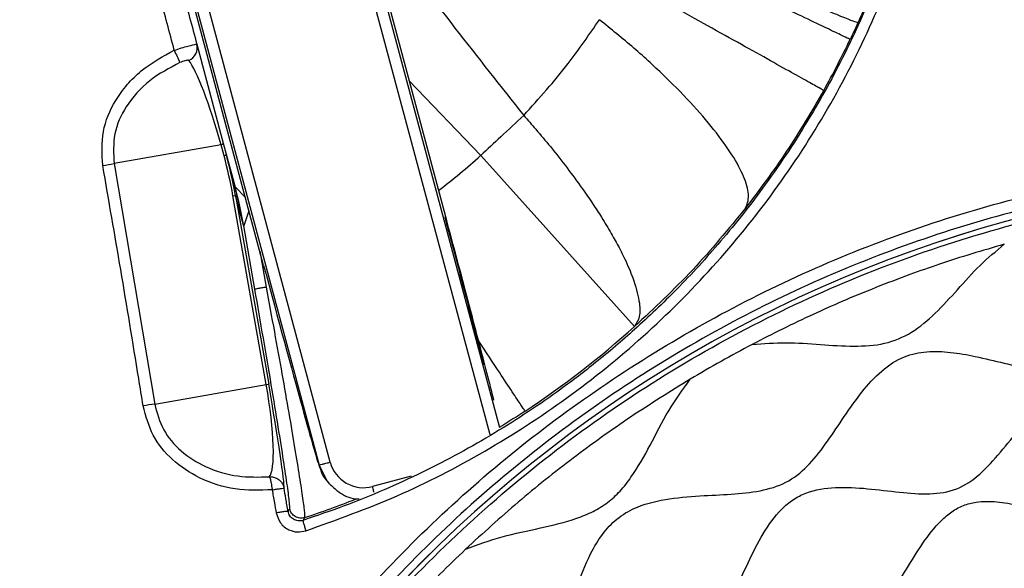
# Model space of a CAD drawing. Units: millimetres. Extents: x 69 to 1126, y 56 to 792.
# Drawn here: x 263 to 284, y 704 to 716 of the extents above; entities that cross this region are included whole.
import ezdxf

# ---------------------------------------------------------------- set-up
doc = ezdxf.new("R2010")
doc.units = ezdxf.units.MM

msp = doc.modelspace()

# ---------------------------------------------------------------- linework, layer by layer
at = {"color": 7, "linetype": 'Continuous', "lineweight": 25}
for p, q in [((269.203, 721.348), (273.098, 706.812)), ((273.319, 706.951), (269.444, 721.413)), ((270.203, 718.757), (272.136, 711.544)), ((266.485, 716.986), (269.39, 706.144)), ((269.631, 706.209), (266.726, 717.051)), ((268.184, 710.485), (266.456, 716.932)), ((266.732, 715.289), (267.308, 713.141)), ((272.902, 712.871), (271.345, 714.494)), ((267.308, 713.141), (267.372, 712.901)), ((267.26, 713.106), (264.934, 712.695)), ((267.324, 712.866), (267.26, 713.106)), ((264.934, 712.695), (265.817, 707.469)), ((267.372, 712.901), (267.557, 712.21)), ((276.247, 709.155), (272.902, 712.871)), ((267.562, 712.192), (267.789, 711.959)), ((267.518, 711.996), (267.571, 712.005)), ((268.241, 707.897), (267.518, 711.996)), ((267.745, 711.358), (267.571, 712.005)), ((267.571, 712.005), (268.294, 707.906)), ((267.866, 711.671), (267.751, 711.341)), ((267.993, 709.967), (267.751, 711.341)), ((268.101, 710.792), (268.239, 710.01)), ((265.817, 707.469), (268.241, 707.897)), ((268.241, 707.897), (268.294, 707.906)), ((269.39, 706.144), (269.386, 706.149)), ((269.39, 706.144), (269.562, 705.794)), ((271.389, 705.903), (270.55, 705.678)), ((269.584, 705.776), (269.592, 705.76)), ((269.603, 705.744), (269.607, 705.739))]:
    msp.add_line(p, q, dxfattribs=at)
at = {"color": 7, "linetype": 'Continuous', "lineweight": 25, "flags": 128}
for points in [[(268.716, 705.138), (268.736, 705.171), (268.751, 705.197)], [(269.075, 705.003), (269.055, 704.969), (269.038, 704.942)]]:
    msp.add_lwpolyline(points, dxfattribs=at)
at = {"color": 7, "linetype": 'Continuous', "lineweight": 25}
for centre, radius, start, end in [((266.444, 715.213), 0.298, 292.3601, 14.7103), ((262.833, 724.053), 20.064, 330.8691, 334.437), ((272.777, 718.021), 7.134, 203.6489, 206.0189), ((267.244, 713.177), 0.0735, 282.4509, 329.9699), ((214.342, 997.537), 289.299, 280.02191, 280.07152), ((267.309, 712.937), 0.0735, 282.4509, 329.9699), ((262.833, 724.053), 15.047, 307.4578, 311.9995), ((291.833, 683.953), 28.492, 311.8313, 228.1682), ((291.833, 683.953), 28.492, 90, 228.1689), ((258.269, 709.721), 9.616, 9.8003, 14.9998), ((257.901, 709.604), 10.002, 10.0008, 14.9992), ((262.833, 724.053), 20.046, 303.3929, 311.9995), ((267.019, 698.557), 8.993, 97.6832, 99.3059), ((262.833, 724.053), 20.046, 288.1425, 291.5085)]:
    msp.add_arc(centre, radius, start, end, dxfattribs=at)
for centre, major_axis, ratio, start_param, end_param in [((267.018, 713.063), (-0.548, 1.934), 0.121623, 4.699967, 5.998981), ((257.221, 713.093), (8.963, -7.138), 0.749583, 0.703426, 0.792416), ((256.979, 713.05), (9.215, -7.293), 0.755918, 0.704456, 0.793446), ((237.476, 825.44), (-30.086, 113.248), 0.000037, 3.124073, 3.141526), ((247.323, 827.177), (-20.428, 115.836), 0.001521, 3.124206, 3.141659), ((268.222, 710.495), (-1.165, 4.347), 0.008727, 1.570796, 3.124139), ((267.928, 707.842), (-0.347, 1.97), 0.158764, 3.248241, 4.712389), ((268.223, 707.894), (-0.399, 2.265), 0.03121, 3.23569, 4.712389), ((270.356, 706.403), (0.498, -0.561), 0.99981, 4.248696, 5.819644)]:
    msp.add_ellipse(centre, major_axis=major_axis, ratio=ratio, start_param=start_param, end_param=end_param, dxfattribs=at)
for points, knots in [([(282.925, 724.053), (282.902, 723.315), (282.856, 721.876), (282.502, 719.796), (282.028, 718.035), (281.473, 716.508), (280.859, 715.131), (280.071, 713.681), (279.15, 712.286), (278.164, 711.034), (277.207, 709.989), (276.293, 709.116), (275.447, 708.398), (274.673, 707.808), (273.94, 707.299), (273.206, 706.835), (272.437, 706.394), (271.635, 705.981), (270.8, 705.599), (269.934, 705.246), (269.339, 705.044), (269.038, 704.942)], [0, 0, 0, 0, 0.087584, 0.170896, 0.249942, 0.304012, 0.363701, 0.429009, 0.499937, 0.562077, 0.61815, 0.668154, 0.71209, 0.749957, 0.783705, 0.818109, 0.85317, 0.888889, 0.925267, 0.962303, 1, 1, 1, 1]), ([(269.102, 704.716), (269.771, 704.956), (271.108, 705.435), (273.007, 706.416), (274.799, 707.575), (276.459, 708.918), (277.969, 710.425), (279.315, 712.08), (280.476, 713.868), (281.444, 715.767), (282.211, 717.756), (282.763, 719.814), (283.11, 721.919), (283.153, 723.339), (283.175, 724.048)], [0, 0, 0, 0, 0.083394, 0.166806, 0.250222, 0.333626, 0.417, 0.500343, 0.583639, 0.666912, 0.750173, 0.833427, 0.916702, 1, 1, 1, 1]), ([(270.321, 718.318), (270.499, 718.074), (271.159, 717.174), (272.333, 715.647), (273.338, 714.374), (273.837, 713.742)], [0, 0, 0, 0, 0.157627, 0.581696, 1, 1, 1, 1]), ([(281.102, 715.758), (281.079, 715.763), (281.032, 715.774), (280.757, 715.884), (280.339, 716.06), (279.782, 716.301), (279.108, 716.597), (278.34, 716.938), (277.509, 717.31), (276.93, 717.572), (276.641, 717.702)], [0, 0, 0, 0, 0.124977, 0.249935, 0.374955, 0.500021, 0.624986, 0.749983, 0.875013, 1, 1, 1, 1]), ([(266.242, 715.159), (266.139, 715.545), (265.954, 716.237), (265.769, 716.929), (265.687, 717.235)], [0, 0, 0, 0, 0.558474, 1, 1, 1, 1]), ([(266.241, 717.122), (266.301, 716.899), (266.465, 716.288), (266.628, 715.677), (266.732, 715.289)], [0, 0, 0, 0, 0.364221, 1, 1, 1, 1]), ([(281.397, 716.442), (281.344, 716.314), (281.249, 716.084), (281.147, 715.858), (281.102, 715.758)], [0, 0, 0, 0, 0.56, 1, 1, 1, 1]), ([(273.837, 713.742), (274.169, 714.111), (274.762, 714.77), (275.263, 715.502), (275.483, 715.823)], [0, 0, 0, 0, 0.559964, 1, 1, 1, 1]), ([(278.661, 711.731), (278.693, 711.811), (278.757, 711.971), (278.661, 712.35), (278.425, 712.813), (278.048, 713.352), (277.545, 713.947), (276.932, 714.574), (276.241, 715.211), (275.736, 715.619), (275.483, 715.823)], [0, 0, 0, 0, 0.124976, 0.24993, 0.374953, 0.500024, 0.624986, 0.749982, 0.875014, 1, 1, 1, 1]), ([(281.102, 715.758), (281.071, 715.69), (281.015, 715.569), (280.958, 715.448), (280.933, 715.395)], [0, 0, 0, 0, 0.559995, 1, 1, 1, 1]), ([(266.242, 715.159), (266.294, 715.176), (266.399, 715.21), (266.543, 715.252), (266.653, 715.28), (266.72, 715.293), (266.728, 715.29), (266.732, 715.289)], [0, 0, 0, 0, 0.208115, 0.417417, 0.62544, 0.833439, 1, 1, 1, 1]), ([(264.687, 712.652), (264.672, 712.902), (264.643, 713.395), (264.901, 713.994), (265.212, 714.419), (265.616, 714.822), (265.992, 715.025), (266.242, 715.159)], [0, 0, 0, 0, 0.23452, 0.462963, 0.598055, 0.73326, 1, 1, 1, 1]), ([(266.366, 714.891), (266.138, 714.772), (265.684, 714.535), (265.193, 713.986), (264.899, 713.348), (264.922, 712.914), (264.934, 712.695)], [0, 0, 0, 0, 0.272029, 0.543387, 0.769986, 1, 1, 1, 1]), ([(266.558, 714.938), (266.555, 714.94), (266.548, 714.943), (266.52, 714.941), (266.477, 714.931), (266.424, 714.915), (266.385, 714.899), (266.366, 714.891)], [0, 0, 0, 0, 0.167203, 0.379792, 0.592049, 0.800469, 1, 1, 1, 1]), ([(280.359, 714.286), (280.098, 713.838), (279.578, 712.947), (278.965, 712.135), (278.661, 711.731)], [0, 0, 0, 0, 0.502396, 1, 1, 1, 1]), ([(273.837, 713.742), (273.671, 713.588), (273.363, 713.3), (273.048, 713.006), (272.902, 712.871)], [0, 0, 0, 0, 0.53785, 1, 1, 1, 1]), ([(273.837, 713.742), (273.925, 713.643), (274.123, 713.419), (274.441, 713.038), (274.781, 712.607), (275.085, 712.191), (275.333, 711.834), (275.546, 711.505), (275.739, 711.185), (275.903, 710.889), (276.03, 710.635), (276.129, 710.416), (276.258, 710.088), (276.361, 709.708), (276.374, 709.352), (276.288, 709.219), (276.247, 709.155)], [0, 0, 0, 0, 0.051207, 0.114988, 0.192371, 0.267853, 0.32486, 0.377521, 0.441725, 0.500176, 0.547823, 0.594296, 0.639601, 0.768516, 0.888093, 1, 1, 1, 1]), ([(270.002, 664.863), (269.655, 665.272), (268.959, 666.092), (267.98, 667.438), (267.064, 668.85), (266.126, 670.504), (265.217, 672.415), (264.386, 674.59), (263.728, 676.825), (263.248, 679.115), (262.956, 681.452), (262.853, 683.821), (262.94, 686.19), (263.223, 688.567), (263.712, 690.937), (264.405, 693.283), (265.291, 695.565), (266.363, 697.76), (267.621, 699.854), (269.051, 701.838), (270.641, 703.695), (272.379, 705.411), (274.258, 706.969), (276.263, 708.366), (278.377, 709.593), (280.584, 710.636), (282.873, 711.486), (285.229, 712.142), (287.631, 712.599), (290.06, 712.854), (292.501, 712.898), (294.941, 712.737), (297.358, 712.374), (299.734, 711.811), (302.051, 711.045), (304.298, 710.087), (306.458, 708.946), (308.513, 707.629), (310.447, 706.14), (312.251, 704.491), (313.913, 702.698), (315.417, 700.774), (316.75, 698.728), (317.907, 696.575), (318.883, 694.334), (319.663, 692.017), (320.256, 689.644), (320.483, 688.029), (320.596, 687.221)], [0, 0, 0, 0, 0.015606, 0.031282, 0.04698, 0.062616, 0.083989, 0.10544, 0.1269, 0.148288, 0.170061, 0.191906, 0.213751, 0.235523, 0.257986, 0.28053, 0.303073, 0.325535, 0.347981, 0.370508, 0.393034, 0.415479, 0.437912, 0.460425, 0.482938, 0.505371, 0.527818, 0.550345, 0.572872, 0.595319, 0.617761, 0.640283, 0.662805, 0.685246, 0.707671, 0.730175, 0.75268, 0.775104, 0.797545, 0.820066, 0.842587, 0.865028, 0.887468, 0.909989, 0.932509, 0.954949, 0.977474, 1, 1, 1, 1]), ([(320.312, 687.221), (320.201, 688.016), (319.978, 689.605), (319.393, 691.945), (318.624, 694.235), (317.658, 696.455), (316.513, 698.588), (315.194, 700.615), (313.705, 702.522), (312.06, 704.299), (310.273, 705.933), (308.357, 707.409), (306.322, 708.715), (304.183, 709.846), (301.957, 710.795), (299.661, 711.555), (297.307, 712.114), (294.912, 712.473), (292.495, 712.633), (290.076, 712.589), (287.669, 712.336), (285.289, 711.883), (282.956, 711.233), (280.687, 710.39), (278.501, 709.356), (276.407, 708.14), (274.422, 706.755), (272.561, 705.21), (270.84, 703.51), (269.266, 701.669), (267.851, 699.704), (266.606, 697.629), (265.544, 695.454), (264.669, 693.194), (263.984, 690.869), (263.501, 688.523), (263.223, 686.169), (263.138, 683.823), (263.242, 681.477), (263.534, 679.166), (264.012, 676.901), (264.665, 674.695), (265.49, 672.547), (266.391, 670.666), (267.317, 669.043), (268.218, 667.663), (269.18, 666.347), (269.862, 665.546), (270.202, 665.146)], [0, 0, 0, 0, 0.0224, 0.0448, 0.067264, 0.089809, 0.112354, 0.134819, 0.15729, 0.17984, 0.202391, 0.224861, 0.247317, 0.269853, 0.292389, 0.314845, 0.33732, 0.359876, 0.382431, 0.404906, 0.427386, 0.449946, 0.472506, 0.494986, 0.51745, 0.539994, 0.562538, 0.585002, 0.607475, 0.630029, 0.652583, 0.675057, 0.697543, 0.720109, 0.742676, 0.765163, 0.786952, 0.808814, 0.830677, 0.852467, 0.873825, 0.895257, 0.916679, 0.938022, 0.953499, 0.969037, 0.984554, 1, 1, 1, 1]), ([(265.565, 707.432), (265.533, 707.629), (265.375, 708.616), (265.087, 710.357), (264.818, 711.898), (264.687, 712.652)], [0, 0, 0, 0, 0.113343, 0.566722, 1, 1, 1, 1]), ([(278.661, 711.731), (278.287, 711.275), (277.539, 710.363), (276.677, 709.558), (276.247, 709.155)], [0, 0, 0, 0, 0.500073, 1, 1, 1, 1]), ([(272.971, 708.323), (272.914, 708.546), (272.795, 709.013), (272.583, 709.823), (272.357, 710.679), (272.203, 711.257), (272.127, 711.541)], [0, 0, 0, 0, 0.241449, 0.503175, 0.755991, 1, 1, 1, 1]), ([(272.136, 711.544), (272.219, 711.231), (272.387, 710.606), (272.626, 709.702), (272.845, 708.87), (273.038, 708.129), (273.136, 707.748), (273.184, 707.558)], [0, 0, 0, 0, 0.200332, 0.400665, 0.600999, 0.801335, 1, 1, 1, 1]), ([(284.284, 710.942), (284.048, 710.874), (283.575, 710.739), (282.891, 710.516), (282.193, 710.275), (281.487, 710.002), (280.786, 709.717), (280.113, 709.413), (279.462, 709.105), (279.024, 708.879), (278.805, 708.766)], [0, 0, 0, 0, 0.124911, 0.249828, 0.365447, 0.499738, 0.634238, 0.749791, 0.874878, 1, 1, 1, 1]), ([(278.805, 708.766), (279.05, 708.785), (279.545, 708.824), (280.281, 708.762), (280.993, 708.718), (281.676, 708.752), (282.297, 709.008), (282.802, 709.449), (283.271, 709.958), (283.739, 710.491), (284.104, 710.794), (284.284, 710.942)], [0, 0, 0, 0, 0.116408, 0.235921, 0.35155, 0.457943, 0.558148, 0.662316, 0.774472, 0.889301, 1, 1, 1, 1]), ([(266.789, 683.953), (266.773, 684.093), (266.74, 684.389), (266.543, 684.809), (266.29, 685.264), (266.001, 685.753), (265.761, 686.246), (265.624, 686.709), (265.604, 687.134), (265.748, 687.617), (266.079, 688.12), (266.541, 688.634), (267.011, 689.135), (267.416, 689.652), (267.628, 690.273), (267.561, 690.961), (267.383, 691.685), (267.211, 692.409), (267.148, 693.083), (267.249, 693.676), (267.571, 694.171), (268.006, 694.572), (268.534, 694.95), (269.102, 695.321), (269.631, 695.719), (270.029, 696.199), (270.211, 696.77), (270.277, 697.382), (270.304, 698.059), (270.355, 698.768), (270.51, 699.478), (270.901, 700.091), (271.511, 700.488), (272.196, 700.766), (272.903, 700.998), (273.57, 701.25), (274.158, 701.628), (274.536, 702.216), (274.788, 702.883), (275.02, 703.589), (275.27, 704.207), (275.567, 704.688), (275.895, 705.026), (276.382, 705.288), (277.018, 705.432), (277.731, 705.482), (278.415, 705.51), (279.038, 705.577), (279.617, 705.771), (280.077, 706.171), (280.45, 706.664), (280.804, 707.202), (281.173, 707.73), (281.589, 708.196), (282.075, 708.519), (282.607, 708.626), (283.127, 708.605), (283.687, 708.505), (284.27, 708.359), (284.885, 708.219), (285.513, 708.158), (286.134, 708.37), (286.652, 708.775), (287.152, 709.245), (287.667, 709.706), (288.223, 710.078), (288.871, 710.218), (289.536, 710.039), (290.176, 709.705), (290.771, 709.352), (291.314, 709.067), (291.667, 709.019), (291.833, 708.997)], [0, 0, 0, 0, 0.009517, 0.019978, 0.031364, 0.045333, 0.059011, 0.068763, 0.078009, 0.087303, 0.10236, 0.118556, 0.134684, 0.149555, 0.16318, 0.177668, 0.195773, 0.214515, 0.228576, 0.241728, 0.254266, 0.26771, 0.281884, 0.298612, 0.314278, 0.327096, 0.340004, 0.354107, 0.369168, 0.386428, 0.402773, 0.418114, 0.434088, 0.451228, 0.468623, 0.485057, 0.500008, 0.514958, 0.531392, 0.548787, 0.565927, 0.576737, 0.587046, 0.597343, 0.613688, 0.630948, 0.646276, 0.6606, 0.673701, 0.686805, 0.701078, 0.715982, 0.730947, 0.745167, 0.758377, 0.769503, 0.781256, 0.793609, 0.808356, 0.822467, 0.836955, 0.85058, 0.865451, 0.881579, 0.897775, 0.912832, 0.926635, 0.941016, 0.958506, 0.976064, 0.988711, 1, 1, 1, 1]), ([(268.751, 705.197), (268.752, 705.228), (268.754, 705.29), (268.705, 705.662), (268.623, 706.215), (268.504, 706.967), (268.354, 707.873), (268.181, 708.893), (268.056, 709.609), (267.993, 709.967)], [0, 0, 0, 0, 0.140169, 0.280443, 0.420361, 0.559977, 0.706552, 0.853323, 1, 1, 1, 1]), ([(268.239, 710.01), (268.299, 709.686), (268.418, 709.043), (268.585, 708.115), (268.735, 707.259), (268.862, 706.501), (268.965, 705.871), (269.036, 705.397), (269.078, 705.081), (269.076, 705.029), (269.075, 705.003)], [0, 0, 0, 0, 0.12638, 0.250612, 0.374975, 0.499803, 0.624225, 0.748756, 0.873989, 1, 1, 1, 1]), ([(273.866, 707.316), (273.853, 707.336), (273.827, 707.376), (273.658, 707.631), (273.399, 708.025), (273.116, 708.455), (272.899, 708.784), (272.823, 708.898)], [0, 0, 0, 0, 0.220703, 0.441407, 0.66211, 0.882813, 1, 1, 1, 1]), ([(278.805, 708.766), (278.578, 708.645), (278.124, 708.402), (277.679, 708.141), (277.457, 708.01)], [0, 0, 0, 0, 0.49996, 1, 1, 1, 1]), ([(267.192, 683.953), (267.199, 684.044), (267.219, 684.284), (267.384, 684.651), (267.667, 685.089), (268.033, 685.547), (268.408, 686.034), (268.645, 686.477), (268.707, 686.851), (268.676, 687.238), (268.514, 687.729), (268.255, 688.316), (268.008, 688.923), (267.886, 689.454), (267.904, 689.87), (268.023, 690.266), (268.343, 690.709), (268.833, 691.155), (269.356, 691.575), (269.835, 692), (270.201, 692.518), (270.289, 693.148), (270.234, 693.794), (270.147, 694.473), (270.106, 695.154), (270.189, 695.715), (270.385, 696.101), (270.676, 696.444), (271.169, 696.784), (271.821, 697.1), (272.428, 697.381), (272.933, 697.685), (273.306, 698.057), (273.56, 698.63), (273.697, 699.359), (273.823, 700.144), (274.026, 700.847), (274.318, 701.322), (274.657, 701.588), (275.059, 701.797), (275.626, 701.956), (276.318, 702.073), (276.987, 702.19), (277.512, 702.364), (277.856, 702.604), (278.144, 702.916), (278.425, 703.398), (278.712, 704.022), (279.02, 704.645), (279.35, 705.117), (279.685, 705.401), (280.071, 705.597), (280.632, 705.68), (281.313, 705.639), (281.992, 705.552), (282.638, 705.497), (283.268, 705.585), (283.786, 705.951), (284.211, 706.43), (284.631, 706.953), (285.077, 707.443), (285.52, 707.763), (285.916, 707.882), (286.332, 707.9), (286.863, 707.778), (287.47, 707.532), (288.057, 707.272), (288.548, 707.11), (288.935, 707.079), (289.309, 707.142), (289.752, 707.378), (290.239, 707.753), (290.735, 708.149), (291.179, 708.429), (291.553, 708.572), (291.742, 708.587), (291.833, 708.594)], [0, 0, 0, 0, 0.006554, 0.017069, 0.028551, 0.044588, 0.060052, 0.073809, 0.08024, 0.08684, 0.10143, 0.117625, 0.134057, 0.149389, 0.156555, 0.163624, 0.178602, 0.195074, 0.211942, 0.227772, 0.241922, 0.256141, 0.272159, 0.289329, 0.306243, 0.321853, 0.329311, 0.336896, 0.353863, 0.372024, 0.389887, 0.402793, 0.41467, 0.426779, 0.447081, 0.468703, 0.484972, 0.499947, 0.507589, 0.515509, 0.532373, 0.549955, 0.566877, 0.582114, 0.589281, 0.596573, 0.612358, 0.629558, 0.646901, 0.663103, 0.670688, 0.678147, 0.693756, 0.71067, 0.72784, 0.743858, 0.758077, 0.772227, 0.788057, 0.804925, 0.821397, 0.836375, 0.843444, 0.85061, 0.865942, 0.882374, 0.898569, 0.913159, 0.919759, 0.92619, 0.939947, 0.955411, 0.971448, 0.986541, 0.993446, 1, 1, 1, 1]), ([(272.573, 704.315), (272.836, 704.413), (273.368, 704.609), (274.19, 704.768), (274.857, 704.93), (275.344, 705.126), (275.667, 705.32), (275.942, 705.577), (276.263, 705.99), (276.598, 706.585), (276.968, 707.329), (277.296, 707.785), (277.457, 708.01)], [0, 0, 0, 0, 0.128695, 0.260518, 0.386273, 0.44505, 0.501633, 0.558137, 0.616703, 0.741771, 0.872628, 1, 1, 1, 1]), ([(277.457, 708.01), (277.022, 707.741), (276.152, 707.202), (274.906, 706.305), (273.704, 705.351), (272.95, 704.661), (272.574, 704.315)], [0, 0, 0, 0, 0.250107, 0.500184, 0.750165, 1, 1, 1, 1]), ([(268.369, 705.606), (268.1, 705.598), (267.56, 705.582), (266.806, 705.821), (266.192, 706.229), (265.741, 706.772), (265.623, 707.212), (265.565, 707.432)], [0, 0, 0, 0, 0.218525, 0.439408, 0.632584, 0.816058, 1, 1, 1, 1]), ([(265.817, 707.469), (265.869, 707.278), (265.973, 706.893), (266.381, 706.422), (266.937, 706.07), (267.605, 705.873), (268.078, 705.884), (268.307, 705.889)], [0, 0, 0, 0, 0.182516, 0.366184, 0.562028, 0.788579, 1, 1, 1, 1]), ([(273.866, 707.316), (273.692, 707.202), (273.512, 707.084), (273.328, 706.973), (273.322, 706.97)], [0, 0, 0, 0, 0.966669, 1, 1, 1, 1]), ([(270.197, 683.953), (270.19, 684.034), (270.17, 684.271), (269.994, 684.646), (269.733, 685.072), (269.447, 685.514), (269.189, 685.988), (269.054, 686.432), (269.081, 686.804), (269.209, 687.162), (269.502, 687.571), (269.929, 688.007), (270.361, 688.429), (270.676, 688.808), (270.836, 689.144), (270.91, 689.506), (270.851, 689.993), (270.687, 690.575), (270.511, 691.181), (270.419, 691.703), (270.437, 692.11), (270.509, 692.395), (270.678, 692.698), (270.962, 692.997), (271.389, 693.316), (271.897, 693.623), (272.425, 693.952), (272.811, 694.284), (273.014, 694.613), (273.139, 694.986), (273.187, 695.503), (273.187, 696.144), (273.205, 696.795), (273.304, 697.329), (273.484, 697.704), (273.747, 698.021), (274.208, 698.303), (274.821, 698.521), (275.451, 698.7), (276.04, 698.897), (276.567, 699.219), (276.889, 699.746), (277.086, 700.335), (277.265, 700.965), (277.483, 701.578), (277.765, 702.039), (278.082, 702.302), (278.457, 702.482), (278.991, 702.581), (279.642, 702.599), (280.283, 702.599), (280.8, 702.647), (281.173, 702.772), (281.502, 702.975), (281.834, 703.361), (282.163, 703.889), (282.496, 704.439), (282.822, 704.867), (283.134, 705.134), (283.391, 705.277), (283.726, 705.361), (284.135, 705.358), (284.653, 705.262), (285.211, 705.099), (285.793, 704.935), (286.28, 704.876), (286.642, 704.95), (286.978, 705.11), (287.357, 705.425), (287.779, 705.857), (288.215, 706.284), (288.624, 706.578), (288.982, 706.705), (289.354, 706.732), (289.824, 706.589), (290.338, 706.3), (290.833, 705.974), (291.246, 705.735), (291.585, 705.609), (291.752, 705.595), (291.833, 705.589)], [0, 0, 0, 0, 0.006116, 0.017981, 0.031493, 0.04574, 0.059565, 0.073802, 0.080489, 0.087347, 0.102403, 0.118924, 0.135364, 0.150193, 0.156911, 0.163494, 0.177773, 0.194082, 0.211177, 0.227445, 0.234983, 0.242201, 0.249437, 0.260977, 0.273483, 0.290869, 0.307589, 0.322451, 0.329397, 0.336504, 0.352136, 0.369429, 0.386935, 0.403208, 0.410783, 0.418235, 0.433993, 0.451297, 0.468961, 0.48543, 0.499994, 0.514558, 0.531028, 0.548692, 0.565996, 0.581753, 0.589205, 0.596781, 0.613054, 0.630559, 0.647853, 0.663485, 0.670591, 0.677537, 0.692399, 0.709119, 0.726505, 0.742962, 0.750553, 0.757789, 0.765006, 0.776457, 0.788811, 0.805907, 0.822215, 0.836495, 0.843078, 0.849796, 0.864625, 0.881065, 0.897586, 0.912642, 0.9195, 0.926187, 0.940424, 0.956282, 0.972477, 0.987313, 0.993884, 1, 1, 1, 1]), ([(269.386, 706.149), (269.426, 706.019), (269.474, 705.866), (269.593, 705.768), (269.611, 705.753)], [0, 0, 0, 0, 0.847852, 1, 1, 1, 1]), ([(268.307, 705.889), (268.308, 705.889), (268.323, 705.89), (268.355, 705.89), (268.412, 705.881), (268.486, 705.852), (268.555, 705.795), (268.605, 705.723), (268.619, 705.672), (268.627, 705.645)], [0, 0, 0, 0, 0.008023, 0.107416, 0.216058, 0.406885, 0.642836, 0.8138, 1, 1, 1, 1]), ([(268.307, 705.889), (268.307, 705.889), (268.309, 705.888), (268.312, 705.884), (268.32, 705.867), (268.332, 705.829), (268.346, 705.764), (268.359, 705.686), (268.366, 705.634), (268.369, 705.606)], [0, 0, 0, 0, 0.007995, 0.107498, 0.216266, 0.407174, 0.64319, 0.814073, 1, 1, 1, 1]), ([(268.369, 705.605), (268.402, 705.611), (268.468, 705.622), (268.553, 705.635), (268.613, 705.642), (268.623, 705.64), (268.628, 705.64)], [0, 0, 0, 0, 0.250156, 0.5, 0.749844, 1, 1, 1, 1]), ([(268.716, 705.138), (268.699, 705.231), (268.67, 705.399), (268.64, 705.566), (268.628, 705.64)], [0, 0, 0, 0, 0.56, 1, 1, 1, 1]), ([(269.562, 705.794), (269.654, 705.702), (269.837, 705.519), (270.107, 705.401), (270.249, 705.413), (270.261, 705.414)], [0, 0, 0, 0, 0.477896, 0.955792, 1, 1, 1, 1]), ([(270.585, 705.549), (270.581, 705.56), (270.572, 705.598), (270.559, 705.645), (270.55, 705.678)], [0, 0, 0, 0, 0.312905, 1, 1, 1, 1]), ([(268.369, 705.605), (268.386, 705.512), (268.415, 705.345), (268.444, 705.178), (268.457, 705.104)], [0, 0, 0, 0, 0.560001, 1, 1, 1, 1]), ([(270.575, 683.953), (270.582, 684.032), (270.597, 684.197), (270.732, 684.522), (270.992, 684.902), (271.353, 685.323), (271.693, 685.735), (271.912, 686.116), (271.968, 686.443), (271.936, 686.781), (271.78, 687.205), (271.538, 687.709), (271.304, 688.23), (271.18, 688.692), (271.189, 689.057), (271.295, 689.404), (271.589, 689.783), (272.029, 690.156), (272.497, 690.505), (272.865, 690.813), (273.097, 691.094), (273.222, 691.321), (273.304, 691.643), (273.301, 692.062), (273.232, 692.563), (273.15, 693.086), (273.105, 693.628), (273.16, 694.095), (273.33, 694.434), (273.584, 694.723), (274.006, 694.998), (274.558, 695.247), (275.108, 695.479), (275.536, 695.711), (275.811, 695.959), (276.019, 696.26), (276.159, 696.722), (276.242, 697.304), (276.323, 697.911), (276.446, 698.411), (276.62, 698.767), (276.793, 698.993), (277.019, 699.166), (277.375, 699.34), (277.875, 699.463), (278.482, 699.544), (279.064, 699.627), (279.526, 699.767), (279.827, 699.975), (280.075, 700.25), (280.307, 700.678), (280.539, 701.228), (280.788, 701.78), (281.063, 702.202), (281.352, 702.456), (281.691, 702.626), (282.185, 702.684), (282.777, 702.627), (283.364, 702.531), (283.847, 702.476), (284.213, 702.5), (284.465, 702.564), (284.755, 702.724), (285.055, 703.011), (285.365, 703.402), (285.678, 703.816), (286.024, 704.214), (286.383, 704.491), (286.729, 704.597), (287.094, 704.606), (287.556, 704.482), (288.078, 704.248), (288.581, 704.006), (289.005, 703.85), (289.343, 703.818), (289.67, 703.874), (290.051, 704.093), (290.463, 704.433), (290.884, 704.794), (291.264, 705.054), (291.589, 705.189), (291.754, 705.204), (291.833, 705.211)], [0, 0, 0, 0, 0.00636, 0.013181, 0.028462, 0.044939, 0.060699, 0.074277, 0.080481, 0.086895, 0.101469, 0.118016, 0.134799, 0.150117, 0.157095, 0.16393, 0.178717, 0.195428, 0.212653, 0.22858, 0.235717, 0.242431, 0.249161, 0.262107, 0.276742, 0.292131, 0.307055, 0.322441, 0.329652, 0.337032, 0.353167, 0.370784, 0.38825, 0.403938, 0.411014, 0.417927, 0.432901, 0.449997, 0.467883, 0.484811, 0.492595, 0.5, 0.507406, 0.51519, 0.532118, 0.550003, 0.5671, 0.582073, 0.588987, 0.596063, 0.611751, 0.629217, 0.646833, 0.662969, 0.670348, 0.67756, 0.692946, 0.710064, 0.727565, 0.743665, 0.750851, 0.757581, 0.764295, 0.777138, 0.791595, 0.806724, 0.821284, 0.836071, 0.842906, 0.849883, 0.865201, 0.881984, 0.898531, 0.913105, 0.919519, 0.925723, 0.939301, 0.955061, 0.971538, 0.986819, 0.99364, 1, 1, 1, 1]), ([(268.716, 705.138), (268.714, 705.138), (268.711, 705.139), (268.689, 705.139), (268.641, 705.134), (268.57, 705.123), (268.506, 705.113), (268.473, 705.107), (268.457, 705.104)], [0, 0, 0, 0, 0.125348, 0.250781, 0.5, 0.749219, 0.874652, 1, 1, 1, 1]), ([(268.457, 705.104), (268.482, 705.028), (268.531, 704.874), (268.715, 704.733), (268.916, 704.678), (269.04, 704.703), (269.102, 704.716)], [0, 0, 0, 0, 0.279325, 0.558834, 0.779305, 1, 1, 1, 1]), ([(269.038, 704.942), (269.021, 704.938), (268.986, 704.929), (268.932, 704.93), (268.88, 704.942), (268.832, 704.965), (268.789, 704.997), (268.754, 705.038), (268.728, 705.086), (268.72, 705.12), (268.716, 705.138)], [0, 0, 0, 0, 0.124398, 0.249055, 0.373897, 0.498899, 0.624215, 0.749558, 0.874808, 1, 1, 1, 1]), ([(269.075, 705.003), (269.058, 704.999), (269.023, 704.99), (268.969, 704.991), (268.917, 705.002), (268.868, 705.025), (268.825, 705.057), (268.791, 705.098), (268.764, 705.145), (268.756, 705.18), (268.751, 705.197)], [0, 0, 0, 0, 0.125053, 0.250235, 0.375312, 0.5, 0.624688, 0.749765, 0.874947, 1, 1, 1, 1]), ([(269.038, 704.942), (269.038, 704.938), (269.039, 704.93), (269.052, 704.878), (269.074, 704.804), (269.093, 704.745), (269.102, 704.716)], [0, 0, 0, 0, 0.250136, 0.5, 0.749864, 1, 1, 1, 1]), ([(272.574, 704.315), (272.386, 704.135), (272.01, 703.775), (271.651, 703.4), (271.471, 703.212)], [0, 0, 0, 0, 0.500022, 1, 1, 1, 1])]:
    msp.add_open_spline(points, degree=3, knots=knots, dxfattribs=at)
for points in [[(280.933, 715.395), (280.911, 715.405), (280.868, 715.426), (280.591, 715.559), (280.17, 715.76), (279.604, 716.031), (278.92, 716.358), (278.142, 716.73), (277.299, 717.133), (276.715, 717.413), (276.423, 717.552)], [(280.359, 714.286), (280.338, 714.297), (280.297, 714.32), (280.028, 714.47), (279.62, 714.697), (279.073, 715.003), (278.41, 715.372), (277.656, 715.792), (276.84, 716.247), (276.275, 716.562), (275.992, 716.719)], [(263.455, 684.635), (263.501, 685.535), (263.594, 687.334), (264.058, 690.001), (264.754, 692.613), (265.701, 695.147), (266.882, 697.58), (268.29, 699.889), (269.911, 702.054), (271.731, 704.056), (273.732, 705.875), (275.897, 707.496), (278.206, 708.904), (280.639, 710.085), (283.173, 711.032), (285.785, 711.728), (288.452, 712.192), (290.251, 712.285), (291.151, 712.331)], [(268.239, 710.01), (268.207, 710.005), (268.144, 709.994), (268.063, 709.979), (268.006, 709.969), (267.997, 709.968), (267.993, 709.967)], [(269.39, 706.144), (269.394, 706.145), (269.401, 706.147), (269.457, 706.162), (269.537, 706.183), (269.6, 706.2), (269.631, 706.209)]]:
    msp.add_open_spline(points, degree=3, dxfattribs=at)

doc.saveas('drawing.dxf')
